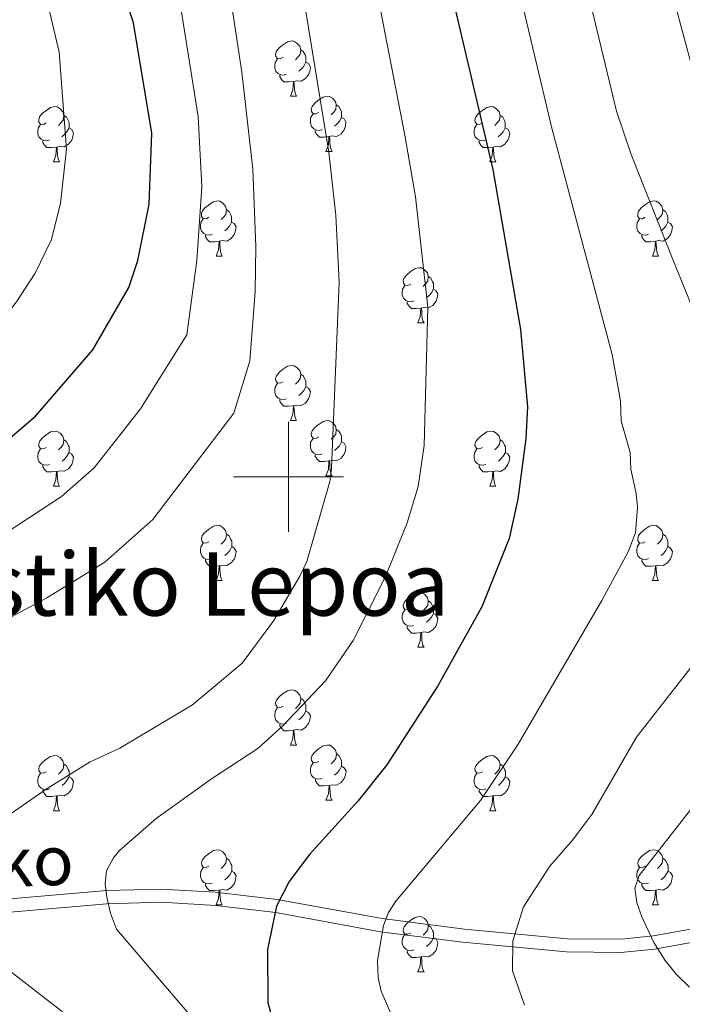
# Model space of a CAD drawing. Units: metres. Extents: x 598916 to 603415, y 4784280 to 4787317.
# Drawn here: x 599951 to 600072, y 4785904 to 4786083 of the extents above; entities that cross this region are included whole.
import ezdxf
from ezdxf.enums import TextEntityAlignment as Align

# ---------------------------------------------------------------- set-up
doc = ezdxf.new("R2010")
doc.units = ezdxf.units.M
doc.header["$MEASUREMENT"] = 0
doc.linetypes.add('DGN Style 3', pattern=[1147.6976, 819.784, -327.9136])
for name, color, linetype, lineweight in [('Nivel 21', 7, 'Continuous', 0), ('Nivel 36', 7, 'Continuous', 0), ('Nivel 4', 7, 'Continuous', 0), ('Nivel 44', 7, 'Continuous', 0), ('Nivel 45', 7, 'Continuous', 0), ('Nivel 5', 7, 'Continuous', 0), ('Nivel 61', 7, 'Continuous', 0), ('Nivel 63', 7, 'Continuous', 0)]:
    doc.layers.add(name, color=color, linetype=linetype, lineweight=lineweight)
doc.styles.add('Style-Helvetica-Narrow-Oblique', font='txt')
doc.styles.add('Style-Times New Roman', font='txt')

msp = doc.modelspace()

# ---------------------------------------------------------------- linework, layer by layer
at = {"layer": 'Nivel 21', "color": 250, "linetype": 'Continuous', "lineweight": 0}
msp.add_polyline3d([(599828.81, 4785926.29, 528.66), (599882.98, 4785921.96, 530), (599892.92, 4785921.53, 531.08), (599907.74, 4785920.44, 533.38), (599916.42, 4785920.55, 535), (599940.17, 4785922.52, 540), (599966.96, 4785924.8, 545), (599976.81, 4785925.08, 546.61), (599986.71, 4785924.52, 548.08), (599997.98, 4785923.19, 550), (600017.05, 4785919.69, 554.91), (600032.04, 4785917.76, 558.17), (600050.72, 4785916.05, 561.95), (600060.56, 4785915.95, 563.87), (600066.34, 4785916.56, 565), (600092.28, 4785921.19, 570)], dxfattribs=at)
at = {"layer": 'Nivel 21', "color": 250, "linetype": 'DGN Style 3', "lineweight": 0}
msp.add_polyline3d([(599828.85, 4785923.79, 527.62), (599882.94, 4785919.56, 530), (599892.88, 4785919.13, 531.08), (599907.7, 4785918.03, 533.37), (599916.47, 4785918.15, 535), (599940.37, 4785920.13, 540), (599967, 4785922.39, 545), (599976.85, 4785922.67, 546.63), (599986.74, 4785922.1, 548.12), (599997.7, 4785920.8, 550), (600016.77, 4785917.3, 554.92), (600031.68, 4785915.39, 558.15), (600050.57, 4785913.65, 561.92), (600060.41, 4785913.52, 563.82), (600066.54, 4785914.15, 565), (600092.69, 4785918.83, 570)], dxfattribs=at)
at = {"layer": 'Nivel 36', "color": 92, "linetype": 'Continuous', "lineweight": 0}
for p, q in [((600000.35, 4786069.25), (600001.48, 4786069.25)), ((600006.83, 4786059.21), (600007.95, 4786059.21)), ((599957.27, 4786057.31), (599958.39, 4786057.31)), ((600036.6, 4786057.31), (600037.72, 4786057.31)), ((599986.85, 4786040.16), (599987.97, 4786040.16)), ((600066.18, 4786040.16), (600067.3, 4786040.16)), ((600023.54, 4786028.02), (600024.67, 4786028.02)), ((600000.35, 4786010.26), (600001.48, 4786010.26)), ((600006.83, 4786000.22), (600007.95, 4786000.22)), ((599957.27, 4785998.32), (599958.4, 4785998.32)), ((600036.6, 4785998.32), (600037.73, 4785998.32)), ((599986.85, 4785981.17), (599987.98, 4785981.17)), ((600066.18, 4785981.17), (600067.31, 4785981.17)), ((600023.54, 4785969.03), (600024.67, 4785969.03)), ((600000.36, 4785951.26), (600001.48, 4785951.26)), ((600006.83, 4785941.23), (600007.96, 4785941.23)), ((599957.27, 4785939.32), (599958.4, 4785939.32)), ((600036.6, 4785939.32), (600037.73, 4785939.32)), ((599986.85, 4785922.18), (599987.98, 4785922.18)), ((600066.18, 4785922.18), (600067.31, 4785922.18)), ((600023.55, 4785910.04), (600024.67, 4785910.04))]:
    msp.add_line(p, q, dxfattribs=at)
at = {"layer": 'Nivel 36', "color": 92, "linetype": 'Continuous', "lineweight": 0, "flags": 128}
for points in [[(599999.05, 4786076.31), (599998.52, 4786076.04), (599997.99, 4786076.1), (599997.73, 4786076.47), (599997.67, 4786076.89), (599997.83, 4786077.41), (599998.31, 4786078.01), (599998.95, 4786078.54), (599999.85, 4786079.12), (600000.59, 4786079.28), (600001.01, 4786079.23), (600001.55, 4786078.91), (600002.07, 4786078.33), (600002.23, 4786077.69), (600002.13, 4786076.84), (600001.7, 4786076.31), (600001.28, 4786075.88)], [(600002.23, 4786077.69), (600002.71, 4786077.37), (600003.03, 4786076.73), (600003.19, 4786076.41), (600003.19, 4786075.83), (600003.19, 4786075.41), (600002.81, 4786074.72), (600002.39, 4786074.24), (600001.91, 4786073.82)], [(599999.63, 4786073.23), (599999.21, 4786073.07), (599998.63, 4786073.13), (599998.15, 4786073.34), (599997.73, 4786073.76), (599997.51, 4786074.35), (599997.51, 4786074.77), (599997.57, 4786075.35), (599997.99, 4786076.04)], [(600003.19, 4786075.41), (600003.64, 4786075.16), (600003.99, 4786074.54), (600003.88, 4786073.82), (600003.67, 4786073.18), (600003.08, 4786072.44), (600002.29, 4786071.96), (600001.44, 4786072.06), (600001.01, 4786071.93)], [(600000.9, 4786071.93), (600000.01, 4786071.85), (599999.16, 4786071.85), (599998.73, 4786072.28), (599998.41, 4786072.75), (599998.41, 4786073.07)], [(600000.35, 4786069.25), (600000.79, 4786070.41), (600000.9, 4786071.93), (600001.01, 4786071.93), (600001.04, 4786071.35), (600001.08, 4786070.66), (600001.15, 4786070.05), (600001.26, 4786069.65), (600001.48, 4786069.25)], [(600005.53, 4786066.27), (600005, 4786066.01), (600004.47, 4786066.06), (600004.2, 4786066.43), (600004.15, 4786066.86), (600004.31, 4786067.38), (600004.79, 4786067.97), (600005.42, 4786068.5), (600006.32, 4786069.09), (600007.07, 4786069.25), (600007.49, 4786069.19), (600008.02, 4786068.88), (600008.55, 4786068.29), (600008.71, 4786067.65), (600008.6, 4786066.8), (600008.18, 4786066.27), (600007.76, 4786065.85)], [(599955.97, 4786064.37), (599955.44, 4786064.1), (599954.91, 4786064.16), (599954.65, 4786064.53), (599954.59, 4786064.95), (599954.75, 4786065.47), (599955.23, 4786066.07), (599955.87, 4786066.6), (599956.77, 4786067.18), (599957.51, 4786067.34), (599957.93, 4786067.29), (599958.47, 4786066.97), (599958.99, 4786066.39), (599959.15, 4786065.75), (599959.05, 4786064.9), (599958.62, 4786064.37), (599958.2, 4786063.94)], [(600008.71, 4786067.65), (600009.19, 4786067.34), (600009.5, 4786066.7), (600009.66, 4786066.38), (600009.66, 4786065.8), (600009.66, 4786065.37), (600009.29, 4786064.68), (600008.87, 4786064.2), (600008.39, 4786063.78)], [(600035.3, 4786064.37), (600034.77, 4786064.1), (600034.24, 4786064.16), (600033.97, 4786064.53), (600033.92, 4786064.95), (600034.08, 4786065.47), (600034.56, 4786066.07), (600035.19, 4786066.6), (600036.09, 4786067.18), (600036.84, 4786067.34), (600037.26, 4786067.29), (600037.79, 4786066.97), (600038.32, 4786066.39), (600038.48, 4786065.75), (600038.37, 4786064.9), (600037.95, 4786064.37), (600037.53, 4786063.94)], [(599959.15, 4786065.75), (599959.63, 4786065.43), (599959.95, 4786064.79), (599960.11, 4786064.47), (599960.11, 4786063.89), (599960.11, 4786063.47), (599959.73, 4786062.78), (599959.31, 4786062.3), (599958.83, 4786061.88)], [(600006.11, 4786063.19), (600005.69, 4786063.03), (600005.1, 4786063.09), (600004.63, 4786063.3), (600004.2, 4786063.73), (600003.99, 4786064.31), (600003.99, 4786064.73), (600004.04, 4786065.32), (600004.47, 4786066.01)], [(600009.66, 4786065.37), (600010.12, 4786065.12), (600010.46, 4786064.51), (600010.35, 4786063.78), (600010.14, 4786063.14), (600009.56, 4786062.4), (600008.76, 4786061.92), (600007.91, 4786062.03), (600007.48, 4786061.9)], [(600038.48, 4786065.75), (600038.96, 4786065.43), (600039.27, 4786064.79), (600039.43, 4786064.47), (600039.43, 4786063.89), (600039.43, 4786063.47), (600039.06, 4786062.78), (600038.64, 4786062.3), (600038.16, 4786061.88)], [(599956.55, 4786061.29), (599956.13, 4786061.13), (599955.55, 4786061.19), (599955.07, 4786061.4), (599954.65, 4786061.82), (599954.43, 4786062.41), (599954.43, 4786062.83), (599954.49, 4786063.41), (599954.91, 4786064.1)], [(599960.11, 4786063.47), (599960.56, 4786063.22), (599960.91, 4786062.6), (599960.79, 4786061.88), (599960.59, 4786061.24), (599960, 4786060.5), (599959.21, 4786060.02), (599958.35, 4786060.12), (599957.93, 4786059.99)], [(600035.88, 4786061.29), (600035.46, 4786061.13), (600034.87, 4786061.19), (600034.4, 4786061.4), (600033.97, 4786061.82), (600033.76, 4786062.41), (600033.76, 4786062.83), (600033.81, 4786063.41), (600034.24, 4786064.1)], [(600039.43, 4786063.47), (600039.89, 4786063.22), (600040.23, 4786062.6), (600040.12, 4786061.88), (600039.91, 4786061.24), (600039.33, 4786060.5), (600038.53, 4786060.02), (600037.68, 4786060.12), (600037.25, 4786059.99)], [(600007.37, 4786061.9), (600006.48, 4786061.81), (600005.64, 4786061.81), (600005.21, 4786062.24), (600004.89, 4786062.72), (600004.89, 4786063.03)], [(600006.83, 4786059.21), (600007.26, 4786060.37), (600007.37, 4786061.9), (600007.48, 4786061.9), (600007.52, 4786061.31), (600007.55, 4786060.63), (600007.62, 4786060.01), (600007.74, 4786059.61), (600007.95, 4786059.21)], [(599957.81, 4786059.99), (599956.93, 4786059.91), (599956.08, 4786059.91), (599955.65, 4786060.34), (599955.33, 4786060.81), (599955.33, 4786061.13)], [(599957.27, 4786057.31), (599957.71, 4786058.47), (599957.81, 4786059.99), (599957.93, 4786059.99), (599957.96, 4786059.41), (599957.99, 4786058.72), (599958.07, 4786058.11), (599958.18, 4786057.71), (599958.39, 4786057.31)], [(600037.14, 4786059.99), (600036.25, 4786059.91), (600035.41, 4786059.91), (600034.98, 4786060.34), (600034.66, 4786060.81), (600034.66, 4786061.13)], [(600036.6, 4786057.31), (600037.03, 4786058.47), (600037.14, 4786059.99), (600037.25, 4786059.99), (600037.29, 4786059.41), (600037.32, 4786058.72), (600037.39, 4786058.11), (600037.51, 4786057.71), (600037.72, 4786057.31)], [(599985.55, 4786047.22), (599985.02, 4786046.96), (599984.49, 4786047.01), (599984.22, 4786047.38), (599984.17, 4786047.81), (599984.33, 4786048.33), (599984.81, 4786048.92), (599985.44, 4786049.45), (599986.34, 4786050.04), (599987.09, 4786050.2), (599987.51, 4786050.14), (599988.04, 4786049.83), (599988.57, 4786049.24), (599988.73, 4786048.6), (599988.62, 4786047.75), (599988.2, 4786047.22), (599987.78, 4786046.8)], [(600064.88, 4786047.22), (600064.35, 4786046.96), (600063.82, 4786047.01), (600063.55, 4786047.38), (600063.5, 4786047.81), (600063.66, 4786048.33), (600064.14, 4786048.92), (600064.77, 4786049.45), (600065.67, 4786050.04), (600066.42, 4786050.2), (600066.84, 4786050.14), (600067.37, 4786049.83), (600067.9, 4786049.24), (600068.06, 4786048.6), (600067.95, 4786047.75), (600067.53, 4786047.22), (600067.11, 4786046.8)], [(599988.73, 4786048.6), (599989.21, 4786048.29), (599989.52, 4786047.65), (599989.68, 4786047.33), (599989.68, 4786046.75), (599989.68, 4786046.32), (599989.31, 4786045.63), (599988.89, 4786045.15), (599988.41, 4786044.73)], [(600068.06, 4786048.6), (600068.54, 4786048.29), (600068.85, 4786047.65), (600069.01, 4786047.33), (600069.01, 4786046.75), (600069.01, 4786046.32), (600068.64, 4786045.63), (600068.22, 4786045.15), (600067.74, 4786044.73)], [(599986.13, 4786044.14), (599985.71, 4786043.98), (599985.12, 4786044.04), (599984.65, 4786044.25), (599984.22, 4786044.68), (599984.01, 4786045.26), (599984.01, 4786045.68), (599984.06, 4786046.27), (599984.49, 4786046.96)], [(599989.68, 4786046.32), (599990.14, 4786046.07), (599990.48, 4786045.46), (599990.37, 4786044.73), (599990.16, 4786044.09), (599989.58, 4786043.35), (599988.78, 4786042.87), (599987.93, 4786042.98), (599987.5, 4786042.85)], [(600065.46, 4786044.14), (600065.04, 4786043.98), (600064.45, 4786044.04), (600063.98, 4786044.25), (600063.55, 4786044.68), (600063.34, 4786045.26), (600063.34, 4786045.68), (600063.39, 4786046.27), (600063.82, 4786046.96)], [(600069.01, 4786046.32), (600069.47, 4786046.07), (600069.81, 4786045.46), (600069.7, 4786044.73), (600069.49, 4786044.09), (600068.91, 4786043.35), (600068.11, 4786042.87), (600067.26, 4786042.98), (600066.83, 4786042.85)], [(599987.39, 4786042.85), (599986.5, 4786042.76), (599985.66, 4786042.76), (599985.23, 4786043.19), (599984.91, 4786043.67), (599984.91, 4786043.98)], [(600066.72, 4786042.85), (600065.83, 4786042.76), (600064.99, 4786042.76), (600064.56, 4786043.19), (600064.24, 4786043.67), (600064.24, 4786043.98)], [(599986.85, 4786040.16), (599987.28, 4786041.32), (599987.39, 4786042.85), (599987.5, 4786042.85), (599987.54, 4786042.26), (599987.57, 4786041.58), (599987.64, 4786040.96), (599987.76, 4786040.56), (599987.97, 4786040.16)], [(600066.18, 4786040.16), (600066.61, 4786041.32), (600066.72, 4786042.85), (600066.83, 4786042.85), (600066.87, 4786042.26), (600066.9, 4786041.58), (600066.97, 4786040.96), (600067.09, 4786040.56), (600067.3, 4786040.16)], [(600022.24, 4786035.08), (600021.71, 4786034.82), (600021.18, 4786034.87), (600020.92, 4786035.24), (600020.86, 4786035.67), (600021.02, 4786036.19), (600021.5, 4786036.78), (600022.14, 4786037.31), (600023.04, 4786037.9), (600023.78, 4786038.06), (600024.21, 4786038), (600024.74, 4786037.69), (600025.27, 4786037.1), (600025.43, 4786036.46), (600025.32, 4786035.61), (600024.89, 4786035.08), (600024.47, 4786034.66)], [(600022.83, 4786032), (600022.4, 4786031.84), (600021.82, 4786031.9), (600021.34, 4786032.11), (600020.92, 4786032.54), (600020.7, 4786033.12), (600020.7, 4786033.54), (600020.76, 4786034.13), (600021.18, 4786034.82)], [(600025.43, 4786036.46), (600025.9, 4786036.15), (600026.22, 4786035.51), (600026.38, 4786035.19), (600026.38, 4786034.61), (600026.38, 4786034.18), (600026.01, 4786033.49), (600025.59, 4786033.01), (600025.11, 4786032.59)], [(600026.38, 4786034.18), (600026.83, 4786033.93), (600027.18, 4786033.32), (600027.07, 4786032.59), (600026.86, 4786031.95), (600026.27, 4786031.21), (600025.48, 4786030.73), (600024.63, 4786030.84), (600024.2, 4786030.71)], [(600024.09, 4786030.71), (600023.2, 4786030.62), (600022.35, 4786030.62), (600021.93, 4786031.05), (600021.61, 4786031.53), (600021.61, 4786031.84)], [(600023.54, 4786028.02), (600023.98, 4786029.18), (600024.09, 4786030.71), (600024.2, 4786030.71), (600024.23, 4786030.12), (600024.27, 4786029.44), (600024.34, 4786028.82), (600024.45, 4786028.42), (600024.67, 4786028.02)], [(599999.05, 4786017.32), (599998.52, 4786017.05), (599997.99, 4786017.11), (599997.73, 4786017.48), (599997.67, 4786017.9), (599997.83, 4786018.42), (599998.31, 4786019.02), (599998.95, 4786019.54), (599999.85, 4786020.13), (600000.59, 4786020.29), (600001.02, 4786020.24), (600001.55, 4786019.92), (600002.08, 4786019.34), (600002.24, 4786018.7), (600002.13, 4786017.84), (600001.7, 4786017.32), (600001.28, 4786016.89)], [(600002.24, 4786018.7), (600002.71, 4786018.38), (600003.03, 4786017.74), (600003.19, 4786017.42), (600003.19, 4786016.84), (600003.19, 4786016.42), (600002.82, 4786015.73), (600002.4, 4786015.25), (600001.92, 4786014.83)], [(599999.64, 4786014.24), (599999.21, 4786014.08), (599998.63, 4786014.14), (599998.15, 4786014.35), (599997.73, 4786014.77), (599997.51, 4786015.36), (599997.51, 4786015.78), (599997.57, 4786016.36), (599997.99, 4786017.05)], [(600003.19, 4786016.42), (600003.64, 4786016.16), (600003.99, 4786015.55), (600003.88, 4786014.83), (600003.67, 4786014.19), (600003.08, 4786013.45), (600002.29, 4786012.97), (600001.44, 4786013.07), (600001.01, 4786012.94)], [(600000.9, 4786012.94), (600000.01, 4786012.86), (599999.16, 4786012.86), (599998.74, 4786013.29), (599998.42, 4786013.76), (599998.42, 4786014.08)], [(600000.35, 4786010.26), (600000.79, 4786011.42), (600000.9, 4786012.94), (600001.01, 4786012.94), (600001.04, 4786012.36), (600001.08, 4786011.67), (600001.15, 4786011.06), (600001.26, 4786010.66), (600001.48, 4786010.26)], [(600005.53, 4786007.28), (600005, 4786007.02), (600004.47, 4786007.07), (600004.2, 4786007.44), (600004.15, 4786007.87), (600004.31, 4786008.39), (600004.79, 4786008.98), (600005.42, 4786009.51), (600006.32, 4786010.1), (600007.07, 4786010.26), (600007.49, 4786010.2), (600008.02, 4786009.89), (600008.55, 4786009.3), (600008.71, 4786008.66), (600008.6, 4786007.81), (600008.18, 4786007.28), (600007.76, 4786006.86)], [(599955.97, 4786005.38), (599955.44, 4786005.11), (599954.91, 4786005.17), (599954.65, 4786005.54), (599954.59, 4786005.96), (599954.75, 4786006.48), (599955.23, 4786007.08), (599955.87, 4786007.61), (599956.77, 4786008.19), (599957.51, 4786008.35), (599957.94, 4786008.3), (599958.47, 4786007.98), (599959, 4786007.4), (599959.16, 4786006.76), (599959.05, 4786005.91), (599958.62, 4786005.38), (599958.2, 4786004.95)], [(600008.71, 4786008.66), (600009.19, 4786008.35), (600009.5, 4786007.71), (600009.66, 4786007.39), (600009.66, 4786006.81), (600009.66, 4786006.38), (600009.29, 4786005.69), (600008.87, 4786005.21), (600008.39, 4786004.79)], [(600035.3, 4786005.38), (600034.77, 4786005.11), (600034.24, 4786005.16), (600033.98, 4786005.54), (600033.92, 4786005.96), (600034.08, 4786006.48), (600034.56, 4786007.08), (600035.2, 4786007.6), (600036.1, 4786008.19), (600036.84, 4786008.35), (600037.27, 4786008.3), (600037.8, 4786007.98), (600038.33, 4786007.4), (600038.49, 4786006.76), (600038.38, 4786005.9), (600037.95, 4786005.38), (600037.53, 4786004.95)], [(599959.16, 4786006.76), (599959.63, 4786006.44), (599959.95, 4786005.8), (599960.11, 4786005.48), (599960.11, 4786004.9), (599960.11, 4786004.48), (599959.74, 4786003.79), (599959.32, 4786003.31), (599958.84, 4786002.89)], [(600006.11, 4786004.2), (600005.69, 4786004.04), (600005.1, 4786004.1), (600004.63, 4786004.31), (600004.2, 4786004.74), (600003.99, 4786005.32), (600003.99, 4786005.74), (600004.04, 4786006.33), (600004.47, 4786007.02)], [(600009.66, 4786006.38), (600010.12, 4786006.13), (600010.46, 4786005.52), (600010.35, 4786004.79), (600010.14, 4786004.15), (600009.56, 4786003.41), (600008.76, 4786002.93), (600007.91, 4786003.04), (600007.48, 4786002.91)], [(600038.49, 4786006.76), (600038.96, 4786006.44), (600039.28, 4786005.8), (600039.44, 4786005.48), (600039.44, 4786004.9), (600039.44, 4786004.48), (600039.07, 4786003.78), (600038.65, 4786003.3), (600038.17, 4786002.88)], [(599956.56, 4786002.3), (599956.13, 4786002.14), (599955.55, 4786002.2), (599955.07, 4786002.41), (599954.65, 4786002.83), (599954.43, 4786003.42), (599954.43, 4786003.84), (599954.49, 4786004.42), (599954.91, 4786005.11)], [(599960.11, 4786004.48), (599960.56, 4786004.23), (599960.91, 4786003.61), (599960.8, 4786002.89), (599960.59, 4786002.25), (599960, 4786001.51), (599959.21, 4786001.03), (599958.36, 4786001.13), (599957.93, 4786001)], [(600035.89, 4786002.3), (600035.46, 4786002.14), (600034.88, 4786002.2), (600034.4, 4786002.4), (600033.98, 4786002.83), (600033.76, 4786003.42), (600033.76, 4786003.84), (600033.82, 4786004.42), (600034.24, 4786005.11)], [(600039.44, 4786004.48), (600039.89, 4786004.22), (600040.24, 4786003.61), (600040.13, 4786002.88), (600039.92, 4786002.24), (600039.33, 4786001.5), (600038.54, 4786001.02), (600037.69, 4786001.13), (600037.26, 4786001)], [(600007.37, 4786002.91), (600006.48, 4786002.82), (600005.64, 4786002.82), (600005.21, 4786003.25), (600004.89, 4786003.73), (600004.89, 4786004.04)], [(600006.83, 4786000.22), (600007.26, 4786001.38), (600007.37, 4786002.91), (600007.48, 4786002.91), (600007.52, 4786002.32), (600007.55, 4786001.64), (600007.62, 4786001.02), (600007.74, 4786000.62), (600007.95, 4786000.22)], [(599957.82, 4786001), (599956.93, 4786000.92), (599956.08, 4786000.92), (599955.66, 4786001.35), (599955.34, 4786001.82), (599955.34, 4786002.14)], [(599957.27, 4785998.32), (599957.71, 4785999.48), (599957.82, 4786001), (599957.93, 4786001), (599957.96, 4786000.42), (599958, 4785999.73), (599958.07, 4785999.12), (599958.18, 4785998.72), (599958.4, 4785998.32)], [(600037.15, 4786001), (600036.26, 4786000.92), (600035.41, 4786000.92), (600034.99, 4786001.35), (600034.67, 4786001.82), (600034.67, 4786002.14)], [(600036.6, 4785998.32), (600037.04, 4785999.48), (600037.15, 4786001), (600037.26, 4786001), (600037.29, 4786000.42), (600037.33, 4785999.73), (600037.4, 4785999.12), (600037.51, 4785998.72), (600037.73, 4785998.32)], [(599985.55, 4785988.23), (599985.02, 4785987.97), (599984.49, 4785988.02), (599984.23, 4785988.39), (599984.17, 4785988.82), (599984.33, 4785989.34), (599984.81, 4785989.93), (599985.45, 4785990.46), (599986.35, 4785991.05), (599987.09, 4785991.21), (599987.52, 4785991.15), (599988.05, 4785990.84), (599988.58, 4785990.25), (599988.74, 4785989.61), (599988.63, 4785988.76), (599988.2, 4785988.23), (599987.78, 4785987.81)], [(600064.88, 4785988.23), (600064.35, 4785987.97), (600063.82, 4785988.02), (600063.55, 4785988.39), (600063.5, 4785988.82), (600063.66, 4785989.34), (600064.14, 4785989.93), (600064.77, 4785990.46), (600065.67, 4785991.05), (600066.42, 4785991.21), (600066.85, 4785991.15), (600067.37, 4785990.84), (600067.91, 4785990.25), (600068.07, 4785989.61), (600067.95, 4785988.76), (600067.53, 4785988.23), (600067.11, 4785987.81)], [(599988.74, 4785989.61), (599989.21, 4785989.3), (599989.53, 4785988.66), (599989.69, 4785988.34), (599989.69, 4785987.76), (599989.69, 4785987.33), (599989.32, 4785986.64), (599988.9, 4785986.16), (599988.42, 4785985.74)], [(600068.07, 4785989.61), (600068.54, 4785989.3), (600068.85, 4785988.66), (600069.01, 4785988.34), (600069.01, 4785987.76), (600069.01, 4785987.33), (600068.65, 4785986.64), (600068.23, 4785986.16), (600067.75, 4785985.74)], [(599986.14, 4785985.15), (599985.71, 4785984.99), (599985.13, 4785985.05), (599984.65, 4785985.26), (599984.23, 4785985.69), (599984.01, 4785986.27), (599984.01, 4785986.69), (599984.07, 4785987.28), (599984.49, 4785987.97)], [(599989.69, 4785987.33), (599990.14, 4785987.08), (599990.49, 4785986.47), (599990.38, 4785985.74), (599990.17, 4785985.1), (599989.58, 4785984.36), (599988.79, 4785983.88), (599987.94, 4785983.99), (599987.51, 4785983.86)], [(600065.47, 4785985.15), (600065.04, 4785984.99), (600064.45, 4785985.05), (600063.98, 4785985.26), (600063.55, 4785985.69), (600063.34, 4785986.27), (600063.34, 4785986.69), (600063.39, 4785987.28), (600063.82, 4785987.97)], [(600069.01, 4785987.33), (600069.47, 4785987.08), (600069.81, 4785986.47), (600069.71, 4785985.74), (600069.49, 4785985.1), (600068.91, 4785984.36), (600068.11, 4785983.88), (600067.27, 4785983.99), (600066.83, 4785983.86)], [(599987.4, 4785983.86), (599986.51, 4785983.77), (599985.66, 4785983.77), (599985.24, 4785984.2), (599984.92, 4785984.68), (599984.92, 4785984.99)], [(600066.73, 4785983.86), (600065.83, 4785983.77), (600064.99, 4785983.77), (600064.57, 4785984.2), (600064.25, 4785984.68), (600064.25, 4785984.99)], [(599986.85, 4785981.17), (599987.29, 4785982.33), (599987.4, 4785983.86), (599987.51, 4785983.86), (599987.54, 4785983.27), (599987.58, 4785982.59), (599987.65, 4785981.97), (599987.76, 4785981.57), (599987.98, 4785981.17)], [(600066.18, 4785981.17), (600066.61, 4785982.33), (600066.73, 4785983.86), (600066.83, 4785983.86), (600066.87, 4785983.27), (600066.91, 4785982.59), (600066.97, 4785981.97), (600067.09, 4785981.57), (600067.31, 4785981.17)], [(600022.24, 4785976.09), (600021.71, 4785975.83), (600021.18, 4785975.88), (600020.92, 4785976.25), (600020.86, 4785976.68), (600021.02, 4785977.2), (600021.5, 4785977.79), (600022.14, 4785978.32), (600023.04, 4785978.91), (600023.78, 4785979.07), (600024.21, 4785979.01), (600024.74, 4785978.7), (600025.27, 4785978.11), (600025.43, 4785977.47), (600025.32, 4785976.62), (600024.89, 4785976.09), (600024.47, 4785975.67)], [(600025.43, 4785977.47), (600025.9, 4785977.16), (600026.22, 4785976.52), (600026.38, 4785976.2), (600026.38, 4785975.62), (600026.38, 4785975.19), (600026.01, 4785974.5), (600025.59, 4785974.02), (600025.11, 4785973.6)], [(600022.83, 4785973.01), (600022.4, 4785972.85), (600021.82, 4785972.91), (600021.34, 4785973.12), (600020.92, 4785973.55), (600020.7, 4785974.13), (600020.7, 4785974.55), (600020.76, 4785975.14), (600021.18, 4785975.83)], [(600026.38, 4785975.19), (600026.83, 4785974.94), (600027.18, 4785974.33), (600027.07, 4785973.6), (600026.86, 4785972.96), (600026.27, 4785972.22), (600025.48, 4785971.74), (600024.63, 4785971.85), (600024.2, 4785971.72)], [(600024.09, 4785971.72), (600023.2, 4785971.63), (600022.35, 4785971.63), (600021.93, 4785972.06), (600021.61, 4785972.54), (600021.61, 4785972.85)], [(600023.54, 4785969.03), (600023.98, 4785970.19), (600024.09, 4785971.72), (600024.2, 4785971.72), (600024.23, 4785971.13), (600024.27, 4785970.45), (600024.34, 4785969.83), (600024.45, 4785969.43), (600024.67, 4785969.03)], [(599999.05, 4785958.32), (599998.53, 4785958.06), (599997.99, 4785958.12), (599997.73, 4785958.48), (599997.67, 4785958.91), (599997.83, 4785959.43), (599998.31, 4785960.02), (599998.95, 4785960.56), (599999.85, 4785961.14), (600000.59, 4785961.3), (600001.02, 4785961.24), (600001.55, 4785960.93), (600002.08, 4785960.34), (600002.24, 4785959.7), (600002.13, 4785958.86), (600001.71, 4785958.32), (600001.29, 4785957.9)], [(600002.24, 4785959.7), (600002.72, 4785959.39), (600003.03, 4785958.75), (600003.19, 4785958.43), (600003.19, 4785957.85), (600003.19, 4785957.42), (600002.82, 4785956.74), (600002.4, 4785956.26), (600001.92, 4785955.84)], [(599999.64, 4785955.24), (599999.22, 4785955.08), (599998.63, 4785955.14), (599998.16, 4785955.36), (599997.73, 4785955.78), (599997.52, 4785956.36), (599997.51, 4785956.78), (599997.57, 4785957.37), (599997.99, 4785958.06)], [(600003.19, 4785957.42), (600003.65, 4785957.18), (600003.99, 4785956.56), (600003.88, 4785955.84), (600003.67, 4785955.2), (600003.09, 4785954.46), (600002.29, 4785953.98), (600001.44, 4785954.08), (600001.01, 4785953.95)], [(600000.9, 4785953.95), (600000.01, 4785953.86), (599999.17, 4785953.86), (599998.74, 4785954.3), (599998.42, 4785954.77), (599998.42, 4785955.08)], [(600000.36, 4785951.26), (600000.79, 4785952.42), (600000.9, 4785953.95), (600001.01, 4785953.95), (600001.05, 4785953.36), (600001.08, 4785952.68), (600001.15, 4785952.06), (600001.27, 4785951.66), (600001.48, 4785951.26)], [(600005.53, 4785948.29), (600005, 4785948.02), (600004.47, 4785948.08), (600004.21, 4785948.45), (600004.15, 4785948.88), (600004.31, 4785949.4), (600004.79, 4785949.99), (600005.43, 4785950.52), (600006.33, 4785951.1), (600007.07, 4785951.26), (600007.5, 4785951.21), (600008.03, 4785950.9), (600008.56, 4785950.31), (600008.72, 4785949.67), (600008.61, 4785948.82), (600008.18, 4785948.29), (600007.76, 4785947.86)], [(599955.97, 4785946.38), (599955.45, 4785946.12), (599954.91, 4785946.18), (599954.65, 4785946.54), (599954.59, 4785946.97), (599954.75, 4785947.49), (599955.23, 4785948.08), (599955.87, 4785948.62), (599956.77, 4785949.2), (599957.51, 4785949.36), (599957.94, 4785949.3), (599958.47, 4785948.99), (599959, 4785948.4), (599959.16, 4785947.76), (599959.05, 4785946.92), (599958.63, 4785946.38), (599958.21, 4785945.96)], [(600008.72, 4785949.67), (600009.19, 4785949.36), (600009.51, 4785948.72), (600009.67, 4785948.4), (600009.67, 4785947.82), (600009.67, 4785947.39), (600009.3, 4785946.7), (600008.88, 4785946.22), (600008.4, 4785945.8)], [(600035.3, 4785946.38), (600034.77, 4785946.12), (600034.24, 4785946.18), (600033.98, 4785946.54), (600033.92, 4785946.97), (600034.08, 4785947.49), (600034.56, 4785948.08), (600035.2, 4785948.62), (600036.1, 4785949.2), (600036.84, 4785949.36), (600037.27, 4785949.3), (600037.8, 4785948.99), (600038.33, 4785948.4), (600038.49, 4785947.76), (600038.38, 4785946.92), (600037.95, 4785946.38), (600037.53, 4785945.96)], [(599959.16, 4785947.76), (599959.63, 4785947.45), (599959.95, 4785946.81), (599960.11, 4785946.49), (599960.11, 4785945.91), (599960.11, 4785945.48), (599959.74, 4785944.8), (599959.32, 4785944.32), (599958.84, 4785943.9)], [(600006.12, 4785945.21), (600005.69, 4785945.05), (600005.11, 4785945.11), (600004.63, 4785945.32), (600004.21, 4785945.74), (600003.99, 4785946.33), (600003.99, 4785946.75), (600004.05, 4785947.34), (600004.47, 4785948.02)], [(600009.67, 4785947.39), (600010.12, 4785947.14), (600010.47, 4785946.52), (600010.36, 4785945.8), (600010.15, 4785945.16), (600009.56, 4785944.42), (600008.77, 4785943.94), (600007.92, 4785944.04), (600007.49, 4785943.92)], [(600038.49, 4785947.76), (600038.96, 4785947.45), (600039.28, 4785946.81), (600039.44, 4785946.49), (600039.44, 4785945.91), (600039.44, 4785945.48), (600039.07, 4785944.8), (600038.65, 4785944.32), (600038.17, 4785943.9)], [(599956.56, 4785943.3), (599956.13, 4785943.14), (599955.55, 4785943.2), (599955.07, 4785943.42), (599954.65, 4785943.84), (599954.43, 4785944.42), (599954.43, 4785944.84), (599954.49, 4785945.43), (599954.91, 4785946.12)], [(599960.11, 4785945.48), (599960.57, 4785945.24), (599960.91, 4785944.62), (599960.8, 4785943.9), (599960.59, 4785943.26), (599960.01, 4785942.52), (599959.21, 4785942.04), (599958.36, 4785942.14), (599957.93, 4785942.01)], [(600035.89, 4785943.3), (600035.46, 4785943.14), (600034.88, 4785943.2), (600034.4, 4785943.42), (600033.98, 4785943.84), (600033.76, 4785944.42), (600033.76, 4785944.84), (600033.82, 4785945.43), (600034.24, 4785946.12)], [(600039.44, 4785945.48), (600039.89, 4785945.24), (600040.24, 4785944.62), (600040.13, 4785943.9), (600039.92, 4785943.26), (600039.33, 4785942.52), (600038.54, 4785942.04), (600037.69, 4785942.14), (600037.26, 4785942.01)], [(600007.38, 4785943.92), (600006.49, 4785943.83), (600005.64, 4785943.83), (600005.22, 4785944.26), (600004.9, 4785944.74), (600004.9, 4785945.05)], [(600006.83, 4785941.23), (600007.27, 4785942.39), (600007.38, 4785943.92), (600007.49, 4785943.92), (600007.52, 4785943.33), (600007.56, 4785942.64), (600007.63, 4785942.03), (600007.74, 4785941.63), (600007.96, 4785941.23)], [(599957.82, 4785942.01), (599956.93, 4785941.92), (599956.09, 4785941.92), (599955.66, 4785942.36), (599955.34, 4785942.83), (599955.34, 4785943.14)], [(599957.27, 4785939.32), (599957.71, 4785940.48), (599957.82, 4785942.01), (599957.93, 4785942.01), (599957.97, 4785941.42), (599958, 4785940.74), (599958.07, 4785940.12), (599958.19, 4785939.72), (599958.4, 4785939.32)], [(600037.15, 4785942.01), (600036.26, 4785941.92), (600035.41, 4785941.92), (600034.99, 4785942.36), (600034.67, 4785942.83), (600034.67, 4785943.14)], [(600036.6, 4785939.32), (600037.04, 4785940.48), (600037.15, 4785942.01), (600037.26, 4785942.01), (600037.29, 4785941.42), (600037.33, 4785940.74), (600037.4, 4785940.12), (600037.51, 4785939.72), (600037.73, 4785939.32)], [(599985.55, 4785929.24), (599985.02, 4785928.98), (599984.49, 4785929.03), (599984.23, 4785929.4), (599984.17, 4785929.83), (599984.33, 4785930.35), (599984.81, 4785930.94), (599985.45, 4785931.47), (599986.35, 4785932.06), (599987.09, 4785932.22), (599987.52, 4785932.16), (599988.05, 4785931.85), (599988.58, 4785931.26), (599988.74, 4785930.62), (599988.63, 4785929.77), (599988.2, 4785929.24), (599987.78, 4785928.82)], [(600064.88, 4785929.24), (600064.35, 4785928.98), (600063.82, 4785929.03), (600063.56, 4785929.4), (600063.5, 4785929.83), (600063.66, 4785930.35), (600064.14, 4785930.94), (600064.78, 4785931.47), (600065.68, 4785932.06), (600066.42, 4785932.22), (600066.85, 4785932.16), (600067.38, 4785931.85), (600067.91, 4785931.26), (600068.07, 4785930.62), (600067.96, 4785929.77), (600067.53, 4785929.24), (600067.11, 4785928.82)], [(599988.74, 4785930.62), (599989.21, 4785930.31), (599989.53, 4785929.67), (599989.69, 4785929.35), (599989.69, 4785928.77), (599989.69, 4785928.34), (599989.32, 4785927.65), (599988.9, 4785927.17), (599988.42, 4785926.75)], [(600068.07, 4785930.62), (600068.54, 4785930.31), (600068.86, 4785929.67), (600069.02, 4785929.35), (600069.02, 4785928.77), (600069.02, 4785928.34), (600068.65, 4785927.65), (600068.23, 4785927.17), (600067.75, 4785926.75)], [(599986.14, 4785926.16), (599985.71, 4785926), (599985.13, 4785926.06), (599984.65, 4785926.27), (599984.23, 4785926.7), (599984.01, 4785927.28), (599984.01, 4785927.7), (599984.07, 4785928.29), (599984.49, 4785928.98)], [(599989.69, 4785928.34), (599990.14, 4785928.09), (599990.49, 4785927.48), (599990.38, 4785926.75), (599990.17, 4785926.11), (599989.58, 4785925.37), (599988.79, 4785924.89), (599987.94, 4785925), (599987.51, 4785924.87)], [(600065.47, 4785926.16), (600065.04, 4785926), (600064.46, 4785926.06), (600063.98, 4785926.27), (600063.56, 4785926.7), (600063.34, 4785927.28), (600063.34, 4785927.7), (600063.4, 4785928.29), (600063.82, 4785928.98)], [(600069.02, 4785928.34), (600069.47, 4785928.09), (600069.82, 4785927.48), (600069.71, 4785926.75), (600069.5, 4785926.11), (600068.91, 4785925.37), (600068.12, 4785924.89), (600067.27, 4785925), (600066.84, 4785924.87)], [(599987.4, 4785924.87), (599986.51, 4785924.78), (599985.66, 4785924.78), (599985.24, 4785925.21), (599984.92, 4785925.69), (599984.92, 4785926)], [(600066.73, 4785924.87), (600065.84, 4785924.78), (600064.99, 4785924.78), (600064.57, 4785925.21), (600064.25, 4785925.69), (600064.25, 4785926)], [(599986.85, 4785922.18), (599987.29, 4785923.34), (599987.4, 4785924.87), (599987.51, 4785924.87), (599987.54, 4785924.28), (599987.58, 4785923.6), (599987.65, 4785922.98), (599987.76, 4785922.58), (599987.98, 4785922.18)], [(600066.18, 4785922.18), (600066.62, 4785923.34), (600066.73, 4785924.87), (600066.84, 4785924.87), (600066.87, 4785924.28), (600066.91, 4785923.6), (600066.98, 4785922.98), (600067.09, 4785922.58), (600067.31, 4785922.18)], [(600022.25, 4785917.1), (600021.72, 4785916.84), (600021.19, 4785916.89), (600020.92, 4785917.26), (600020.87, 4785917.69), (600021.03, 4785918.21), (600021.51, 4785918.8), (600022.14, 4785919.33), (600023.04, 4785919.92), (600023.79, 4785920.08), (600024.21, 4785920.02), (600024.74, 4785919.71), (600025.27, 4785919.12), (600025.43, 4785918.48), (600025.32, 4785917.63), (600024.9, 4785917.1), (600024.48, 4785916.68)], [(600025.43, 4785918.48), (600025.91, 4785918.17), (600026.22, 4785917.53), (600026.38, 4785917.21), (600026.38, 4785916.63), (600026.38, 4785916.2), (600026.01, 4785915.51), (600025.59, 4785915.03), (600025.11, 4785914.61)], [(600022.83, 4785914.02), (600022.41, 4785913.86), (600021.82, 4785913.92), (600021.35, 4785914.13), (600020.92, 4785914.56), (600020.71, 4785915.14), (600020.71, 4785915.56), (600020.76, 4785916.15), (600021.19, 4785916.84)], [(600026.38, 4785916.2), (600026.84, 4785915.95), (600027.18, 4785915.34), (600027.07, 4785914.61), (600026.86, 4785913.97), (600026.28, 4785913.23), (600025.48, 4785912.75), (600024.63, 4785912.86), (600024.2, 4785912.73)], [(600024.09, 4785912.73), (600023.2, 4785912.64), (600022.36, 4785912.64), (600021.93, 4785913.07), (600021.61, 4785913.55), (600021.61, 4785913.86)], [(600023.55, 4785910.04), (600023.98, 4785911.2), (600024.09, 4785912.73), (600024.2, 4785912.73), (600024.24, 4785912.14), (600024.27, 4785911.46), (600024.34, 4785910.84), (600024.46, 4785910.44), (600024.67, 4785910.04)]]:
    msp.add_lwpolyline(points, dxfattribs=at)
at = {"layer": 'Nivel 4', "color": 36, "linetype": 'Continuous', "lineweight": 30, "flags": 128}
for points, elevation in [([(599827.25, 4786032.65), (599847, 4786009.59), (599854.66, 4786002.96), (599863.84, 4785997.18), (599874.43, 4785992.55), (599885.28, 4785988.47), (599895.1, 4785986.21), (599905.32, 4785986.11), (599915.39, 4785987.97), (599924.72, 4785991.59), (599940.61, 4786001), (599948.97, 4786006.73), (599954.01, 4786011.07), (599964.43, 4786023.09), (599971.01, 4786034.46), (599972.64, 4786039.35), (599974.67, 4786049.6), (599975.19, 4786062.5), (599971.81, 4786082.6), (599964.77, 4786104.25)], 525), ([(600029.86, 4786087.17), (600037.16, 4786055.89), (600042.18, 4786026.82), (600043.44, 4786012.75), (600043.16, 4786007.01), (600041.69, 4785995.94), (600040.12, 4785988.84), (600035.17, 4785976.36), (600027.17, 4785962.01), (600017.87, 4785947.67), (600012.61, 4785941.08), (600003.82, 4785931.35), (600000.14, 4785926.44), (599997.84, 4785921.99), (599996.17, 4785914.1), (599996.26, 4785904.43), (599997.57, 4785899.5)], 550)]:
    msp.add_lwpolyline(points, dxfattribs=dict(at, elevation=elevation))
at = {"layer": 'Nivel 5', "color": 36, "linetype": 'Continuous', "lineweight": 0, "flags": 128}
for points, elevation in [([(600047.14, 4786184.15), (600050.27, 4786178.74), (600052.82, 4786170.35), (600054.83, 4786161.54), (600061.55, 4786127.03), (600065.55, 4786102.66), (600067.46, 4786096.55), (600074.39, 4786070.8)], 565), ([(600038.35, 4786171.09), (600039.34, 4786168.79), (600041.56, 4786160.25), (600046.85, 4786135.92), (600048.44, 4786126.04), (600049.49, 4786111.85), (600051.63, 4786099.14), (600052.31, 4786096.4), (600053.28, 4786094.1), (600053.68, 4786091.46), (600059.65, 4786066.49), (600062.33, 4786058.66), (600070.01, 4786039.22), (600078.49, 4786018.38)], 560), ([(599989.02, 4785894.05), (599968.74, 4785917.8), (599967.66, 4785920.68), (599966.98, 4785923.59), (599966.66, 4785926.07), (599966.93, 4785928.39), (599968.19, 4785930.74), (599969.31, 4785932.06), (599975.93, 4785937.9), (599985.99, 4785945.12), (599994.44, 4785950.64), (599998.96, 4785954.73), (600006.73, 4785962.93), (600011.76, 4785970.29), (600017.73, 4785982.03), (600021.57, 4785991.68), (600023.58, 4785998.29), (600024.69, 4786005.7), (600025.33, 4786030.85), (600023.1, 4786050.94), (600021.17, 4786062.15), (600014.31, 4786097.47)], 545), ([(600018.79, 4785902.04), (600016.84, 4785906.48), (600016.29, 4785908.92), (600016.21, 4785912.06), (600017.31, 4785918.44), (600018.21, 4785920.8), (600019.55, 4785922.9), (600034.92, 4785941.17), (600041.77, 4785951.42), (600057.01, 4785977.56), (600061.79, 4785986.36), (600063.1, 4785989.87), (600063.45, 4785994.51), (600063.25, 4785997), (600062.27, 4786001.45), (600062.15, 4786004.47), (600060.49, 4786010.22), (600060.35, 4786013.85), (600058.89, 4786022.25), (600047.88, 4786063.44), (600039.84, 4786097.42)], 555), ([(599827.05, 4786046.1), (599833.04, 4786039.47), (599843.32, 4786029.15), (599858.7, 4786016.8), (599871.99, 4786010.02), (599880.49, 4786007.01), (599890.85, 4786003.95), (599894.54, 4786003.22), (599899.51, 4786002.87), (599906.81, 4786003.62), (599914.13, 4786005.64), (599925.6, 4786010.31), (599930.17, 4786012.56), (599938.63, 4786018.25), (599943.95, 4786023.53), (599950.54, 4786031.84), (599953.93, 4786037.09), (599956.94, 4786043.16), (599958.55, 4786049.76), (599959.67, 4786059.61), (599958.33, 4786077.23), (599954.37, 4786094.05)], 520), ([(600007.36, 4786059.05), (600001.59, 4786094.36)], 540), ([(599988.88, 4786091.24), (599991.54, 4786073.6), (599993.55, 4786055.95), (599994.05, 4786041.92), (599993.95, 4786033.65), (599992.98, 4786021.12), (599990.09, 4786011.6), (599975.34, 4785992.26), (599966.61, 4785984.54), (599956.1, 4785978.05)], 535), ([(599980.21, 4786086.9), (599983.61, 4786065.56), (599984.27, 4786052.77), (599983.33, 4786039.39), (599981.53, 4786025.84), (599973.09, 4786012.4)], 530), ([(599946.38, 4785936.63), (599956.15, 4785943.33), (599963.96, 4785948.18), (599969.33, 4785950.7), (599982.53, 4785958.6), (599991.58, 4785966.12), (599997.33, 4785973.89), (600002.07, 4785981.95), (600003.32, 4785984.63), (600007.5, 4785999.16), (600007.82, 4786001.62), (600009.21, 4786035.39), (600009.19, 4786036.64), (600008.61, 4786047.62), (600007.36, 4786059.05)], 540), ([(599973.09, 4786012.4), (599964.68, 4786001.66), (599958.72, 4785996.48), (599946.84, 4785988.68), (599935.89, 4785982.73), (599932.26, 4785982.23), (599926.45, 4785980.19), (599916.69, 4785977.84), (599905.07, 4785976.26), (599895.9, 4785976.36), (599886.11, 4785977.22), (599880.68, 4785978.04), (599875.85, 4785979.32), (599868.85, 4785981.86), (599859.7, 4785986.7), (599849.74, 4785993.7), (599840.36, 4786001.27), (599838.11, 4786003.39), (599827.49, 4786015.68)], 530), ([(599956.1, 4785978.05), (599945.67, 4785972.48), (599942.72, 4785971.4), (599940.61, 4785970.05), (599904.83, 4785966.41), (599899.2, 4785966.58), (599886.97, 4785966.25), (599875.03, 4785967.25), (599867.01, 4785969.56), (599859.47, 4785973.02), (599850.91, 4785978.83), (599840.84, 4785987.46), (599831.68, 4785994.45), (599827.74, 4785998.8)], 535), ([(600073.91, 4785966.27), (600063.31, 4785952.69), (600055.15, 4785938.64), (600051.68, 4785933.98), (600047.51, 4785929.24), (600042.75, 4785921.83), (600040.82, 4785915.67), (600040.75, 4785910.2), (600042.91, 4785903.98)], 560), ([(600077.21, 4785944.75), (600063.79, 4785927.52), (600063, 4785925.21), (600063.34, 4785922.55), (600064.28, 4785920.03), (600066.44, 4785915.35), (600068.51, 4785912.1), (600070.57, 4785909.51), (600072.94, 4785907.26)], 565), ([(599977.17, 4785888.64), (599949.45, 4785910.08)], 540)]:
    msp.add_lwpolyline(points, dxfattribs=dict(at, elevation=elevation))
at = {"layer": 'Nivel 61', "color": 250, "linetype": 'Continuous', "lineweight": 0}
msp.add_3dface([(599847.09, 4784687.58), (599812.98, 4787001.16), (603196.69, 4787051.67), (603231.97, 4784738.12)], dxfattribs=at)
at = {"layer": 'Nivel 63', "color": 7, "linetype": 'Continuous', "lineweight": 0}
for p, q in [((600000, 4785990.01), (600000, 4786010.01)), ((599990, 4786000.01), (600010, 4786000.01))]:
    msp.add_line(p, q, dxfattribs=at)
msp.add_3dface([(598960.55, 4784280.5), (598916.11, 4787250.1), (603370.65, 4787316.62), (603415.16, 4784347.02)], dxfattribs=at)

# ---------------------------------------------------------------- texts
at = {"layer": 'Nivel 44', "color": 250, "linetype": 'Continuous', "lineweight": 0, "style": 'Style-Helvetica-Narrow-Oblique'}
msp.add_text('Lesakako', height=9, rotation=2.4437, dxfattribs=at).set_placement((599934.12, 4785924.79, 538.85), align=Align.CENTER)
at = {"layer": 'Nivel 45', "color": 250, "linetype": 'Continuous', "lineweight": 0, "style": 'Style-Times New Roman'}
msp.add_text('Urristiko Lepoa', height=11.5, dxfattribs=at).set_placement((599973.09, 4785980.53, 536.21), align=Align.MIDDLE_CENTER)

doc.saveas('drawing.dxf')
